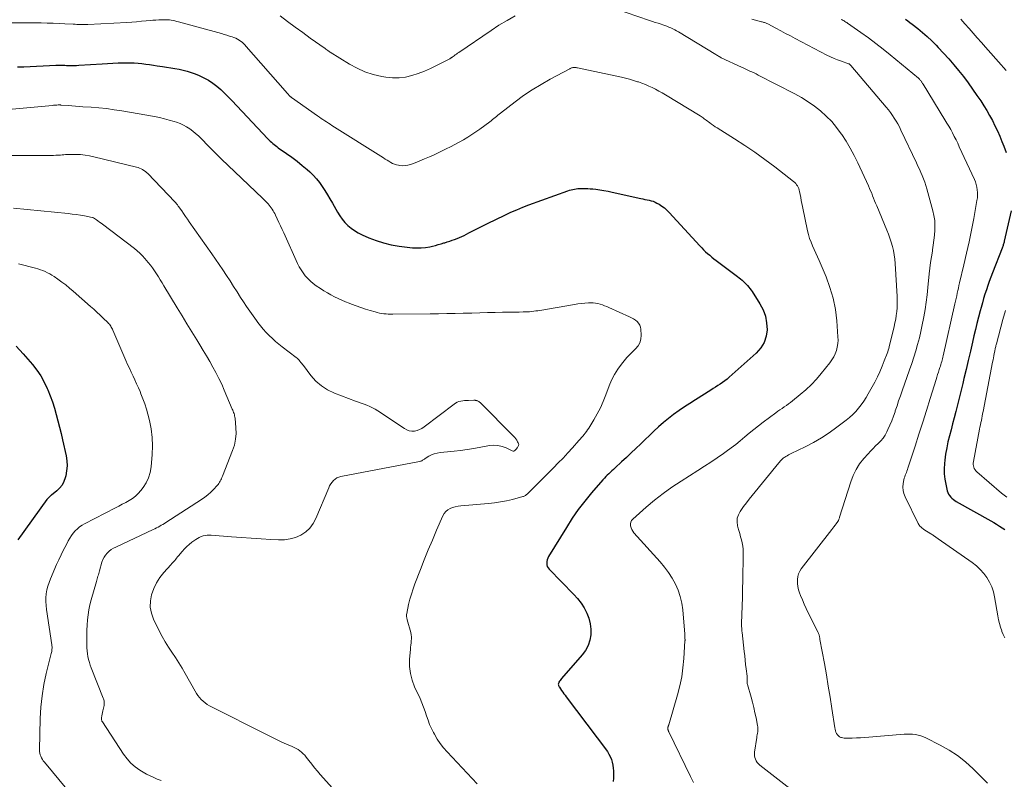
# Model space of a CAD drawing. Units: feet. Extents: x 2035000 to 2040032, y 545000 to 550000.
# Drawn here: x 2036582 to 2036784, y 546607 to 546764 of the extents above; entities that cross this region are included whole.
import ezdxf

# ---------------------------------------------------------------- set-up
doc = ezdxf.new("R2010")
doc.units = ezdxf.units.FT
doc.header["$LTSCALE"] = 100
doc.header["$MEASUREMENT"] = 0
doc.layers.add('CONTOUR INDEX', color=32, linetype='Continuous', lineweight=25)
doc.layers.add('CONTOUR INTERMEDIATE', color=40, linetype='Continuous', lineweight=15)

msp = doc.modelspace()

# ---------------------------------------------------------------- linework, layer by layer
at = {"layer": 'CONTOUR INDEX', "flags": 128}
for points, elevation in [([(2036764.12, 546763.7), (2036764.58, 546763.37), (2036765.04, 546763.03), (2036765.5, 546762.69), (2036766.63, 546761.82), (2036767.63, 546761.01), (2036768.59, 546760.17), (2036769.52, 546759.29), (2036770.43, 546758.38), (2036770.87, 546757.9), (2036771.95, 546756.74), (2036773.01, 546755.56), (2036774.04, 546754.36), (2036775.05, 546753.14), (2036776.03, 546751.9), (2036776.99, 546750.64), (2036777.92, 546749.36), (2036778.82, 546748.06), (2036779.59, 546746.92), (2036780.23, 546745.92), (2036780.85, 546744.92), (2036781.43, 546743.89), (2036781.99, 546742.86), (2036782.52, 546741.8), (2036783.02, 546740.73), (2036783.5, 546739.65), (2036783.96, 546738.57), (2036784.36, 546737.59), (2036784.84, 546736.32)], 720), ([(2036581.49, 546753.89), (2036582.76, 546753.94), (2036589.34, 546754.26), (2036589.66, 546754.27), (2036589.97, 546754.27), (2036590.28, 546754.27), (2036590.59, 546754.26), (2036590.91, 546754.25), (2036591.22, 546754.23), (2036591.53, 546754.22), (2036591.84, 546754.21), (2036592.16, 546754.2), (2036592.64, 546754.19), (2036593.11, 546754.19), (2036593.58, 546754.2), (2036594.06, 546754.23), (2036598.85, 546754.56), (2036599.95, 546754.62), (2036601.06, 546754.68), (2036602.16, 546754.72), (2036603.27, 546754.75), (2036603.9, 546754.76), (2036604.69, 546754.75), (2036605.48, 546754.73), (2036606.27, 546754.67), (2036607.06, 546754.6), (2036607.85, 546754.5), (2036608.63, 546754.39), (2036609.42, 546754.28), (2036610.2, 546754.16), (2036611.26, 546753.99), (2036612.11, 546753.85), (2036612.97, 546753.71), (2036613.82, 546753.57), (2036614.68, 546753.42), (2036615.52, 546753.24), (2036616.36, 546753.03), (2036617.18, 546752.77), (2036617.99, 546752.47), (2036618.84, 546752.12), (2036619.81, 546751.68), (2036620.74, 546751.17), (2036621.62, 546750.58), (2036622.46, 546749.94), (2036623.27, 546749.23), (2036624.05, 546748.51), (2036624.82, 546747.76), (2036625.56, 546747), (2036632.92, 546739.15), (2036633.17, 546738.9), (2036633.43, 546738.65), (2036633.69, 546738.4), (2036633.96, 546738.17), (2036634.24, 546737.94), (2036634.52, 546737.72), (2036634.81, 546737.51), (2036635.1, 546737.3), (2036636.8, 546736.13), (2036637.9, 546735.34), (2036638.98, 546734.53), (2036640.02, 546733.67), (2036641.05, 546732.79), (2036641.58, 546732.32), (2036642.29, 546731.63), (2036642.97, 546730.9), (2036643.58, 546730.12), (2036644.15, 546729.31), (2036644.68, 546728.47), (2036645.21, 546727.62), (2036645.72, 546726.76), (2036646.22, 546725.9), (2036647.27, 546724.04), (2036647.73, 546723.3), (2036648.24, 546722.6), (2036648.81, 546721.94), (2036649.43, 546721.32), (2036650.1, 546720.76), (2036650.8, 546720.24), (2036651.55, 546719.8), (2036652.33, 546719.41), (2036653.71, 546718.8), (2036655.23, 546718.21), (2036656.77, 546717.71), (2036658.34, 546717.35), (2036659.95, 546717.08), (2036662.74, 546716.74), (2036663.63, 546716.68), (2036664.51, 546716.68), (2036665.39, 546716.77), (2036666.27, 546716.93), (2036666.81, 546717.06), (2036667.41, 546717.21), (2036668, 546717.37), (2036668.59, 546717.54), (2036669.18, 546717.72), (2036669.33, 546717.77), (2036669.84, 546717.93), (2036670.36, 546718.1), (2036670.87, 546718.27), (2036671.38, 546718.44), (2036671.89, 546718.62), (2036672.4, 546718.81), (2036672.89, 546719.04), (2036673.37, 546719.27), (2036674.32, 546719.76), (2036675.27, 546720.25), (2036676.23, 546720.74), (2036677.19, 546721.22), (2036678.16, 546721.69), (2036681.73, 546723.44), (2036682.95, 546724.01), (2036684.18, 546724.55), (2036685.42, 546725.05), (2036686.67, 546725.53), (2036694.69, 546728.43), (2036695.02, 546728.54), (2036695.35, 546728.64), (2036695.69, 546728.72), (2036696.03, 546728.8), (2036696.37, 546728.85), (2036696.72, 546728.9), (2036697.06, 546728.92), (2036697.41, 546728.93), (2036697.73, 546728.93), (2036698.24, 546728.92), (2036698.75, 546728.9), (2036699.26, 546728.86), (2036699.77, 546728.81), (2036700.43, 546728.74), (2036701.27, 546728.63), (2036702.1, 546728.51), (2036702.93, 546728.36), (2036703.76, 546728.18), (2036709.68, 546726.85), (2036710.1, 546726.76), (2036710.53, 546726.67), (2036710.96, 546726.58), (2036711.39, 546726.5), (2036711.81, 546726.4), (2036712.22, 546726.27), (2036712.61, 546726.1), (2036713, 546725.91), (2036713.43, 546725.67), (2036714, 546725.31), (2036714.55, 546724.92), (2036715.05, 546724.47), (2036715.53, 546724), (2036721.81, 546717.09), (2036722.2, 546716.68), (2036722.59, 546716.29), (2036722.99, 546715.9), (2036723.41, 546715.53), (2036723.84, 546715.17), (2036724.27, 546714.82), (2036724.71, 546714.47), (2036725.15, 546714.13), (2036729.27, 546711.05), (2036729.58, 546710.81), (2036729.89, 546710.56), (2036730.2, 546710.31), (2036730.5, 546710.06), (2036730.8, 546709.8), (2036731.08, 546709.53), (2036731.36, 546709.25), (2036731.63, 546708.96), (2036731.89, 546708.65), (2036732.13, 546708.35), (2036732.37, 546708.02), (2036732.59, 546707.7), (2036734.17, 546705.19), (2036734.81, 546703.94), (2036735.3, 546702.65), (2036735.55, 546701.28), (2036735.64, 546699.88), (2036735.44, 546698.52), (2036735.03, 546697.25), (2036734.33, 546696.12), (2036733.42, 546695.08), (2036727.85, 546690.1), (2036727.41, 546689.73), (2036726.96, 546689.37), (2036726.5, 546689.03), (2036726.03, 546688.7), (2036725.54, 546688.38), (2036725.06, 546688.07), (2036724.58, 546687.76), (2036724.09, 546687.46), (2036720.89, 546685.46), (2036719.75, 546684.74), (2036718.63, 546684), (2036717.53, 546683.24), (2036716.43, 546682.46), (2036715.36, 546681.65), (2036714.32, 546680.81), (2036713.31, 546679.92), (2036712.33, 546679.01), (2036709.65, 546676.41), (2036708.68, 546675.47), (2036707.7, 546674.54), (2036706.71, 546673.62), (2036705.72, 546672.7), (2036704.37, 546671.45), (2036704.05, 546671.16), (2036703.73, 546670.86), (2036703.41, 546670.57), (2036703.1, 546670.28), (2036702.78, 546669.98), (2036702.48, 546669.68), (2036702.18, 546669.36), (2036701.89, 546669.04), (2036699.56, 546666.36), (2036698.15, 546664.66), (2036696.81, 546662.91), (2036695.56, 546661.1), (2036694.36, 546659.24), (2036690.71, 546653.22), (2036690.55, 546652.9), (2036690.43, 546652.58), (2036690.36, 546652.24), (2036690.32, 546651.89), (2036690.36, 546651.55), (2036690.44, 546651.23), (2036690.6, 546650.94), (2036690.81, 546650.67), (2036695.89, 546645.47), (2036696.67, 546644.59), (2036697.39, 546643.66), (2036698.01, 546642.67), (2036698.57, 546641.63), (2036698.58, 546641.61), (2036698.99, 546640.54), (2036699.28, 546639.44), (2036699.4, 546638.3), (2036699.38, 546637.15), (2036699.17, 546636.02), (2036698.83, 546634.95), (2036698.29, 546633.96), (2036697.62, 546633.03), (2036693.35, 546628.14), (2036693.21, 546627.97), (2036693.08, 546627.79), (2036692.95, 546627.6), (2036692.84, 546627.41), (2036692.78, 546627.29), (2036692.73, 546627.15), (2036692.7, 546627.01), (2036692.72, 546626.87), (2036692.76, 546626.73), (2036692.89, 546626.44), (2036692.94, 546626.38), (2036693.38, 546625.7), (2036693.61, 546625.37), (2036693.84, 546625.04), (2036694.08, 546624.71), (2036694.32, 546624.39), (2036702.79, 546613.13), (2036703.12, 546612.62), (2036703.4, 546612.1), (2036703.62, 546611.54), (2036703.78, 546610.96), (2036703.89, 546610.36), (2036703.98, 546609.76), (2036704.03, 546609.16), (2036704.05, 546608.55), (2036704.06, 546608.38), (2036704.04, 546607.69), (2036704, 546607)], 740), ([(2036785.86, 546724.32), (2036784.44, 546718.05), (2036784.39, 546717.87), (2036784.35, 546717.7), (2036784.3, 546717.52), (2036784.24, 546717.35), (2036784.18, 546717.17), (2036784.12, 546717), (2036784.05, 546716.83), (2036783.99, 546716.66), (2036782.01, 546711.57), (2036781.67, 546710.7), (2036781.35, 546709.82), (2036781.04, 546708.94), (2036780.75, 546708.06), (2036780.46, 546707.16), (2036780.19, 546706.27), (2036779.93, 546705.37), (2036779.68, 546704.47), (2036779.48, 546703.73), (2036779.15, 546702.45), (2036778.82, 546701.17), (2036778.51, 546699.89), (2036778.2, 546698.61), (2036777.9, 546697.33), (2036777.46, 546695.45), (2036777.02, 546693.57), (2036776.58, 546691.7), (2036776.15, 546689.82), (2036775.92, 546688.84), (2036775.59, 546687.45), (2036775.26, 546686.07), (2036774.91, 546684.69), (2036774.55, 546683.31), (2036774.48, 546683.04), (2036774.15, 546681.79), (2036773.82, 546680.55), (2036773.49, 546679.31), (2036773.17, 546678.07), (2036772.86, 546676.82), (2036772.6, 546675.56), (2036772.38, 546674.3), (2036772.21, 546673.03), (2036772.13, 546672.35), (2036772.06, 546671.29), (2036772.07, 546670.22), (2036772.19, 546669.17), (2036772.39, 546668.12), (2036772.72, 546666.75), (2036772.83, 546666.4), (2036772.98, 546666.07), (2036773.18, 546665.77), (2036773.41, 546665.48), (2036773.68, 546665.22), (2036773.96, 546664.98), (2036774.26, 546664.77), (2036774.57, 546664.57), (2036781.68, 546660.56), (2036782.27, 546660.22), (2036782.86, 546659.87), (2036783.43, 546659.51), (2036784.01, 546659.14), (2036784.53, 546658.8)], 720), ([(2036581.16, 546696.46), (2036582.65, 546694.95), (2036584.53, 546692.74), (2036585.43, 546691.58), (2036586.25, 546690.37), (2036586.95, 546689.09), (2036587.58, 546687.77), (2036587.68, 546687.53), (2036588.17, 546686.28), (2036588.64, 546685.02), (2036589.05, 546683.74), (2036589.44, 546682.45), (2036589.79, 546681.15), (2036590.13, 546679.85), (2036590.44, 546678.55), (2036590.74, 546677.23), (2036591.46, 546673.93), (2036591.6, 546672.9), (2036591.66, 546671.87), (2036591.56, 546670.85), (2036591.38, 546669.83), (2036591.28, 546669.45), (2036591, 546668.67), (2036590.62, 546667.95), (2036590.12, 546667.31), (2036589.52, 546666.73), (2036588.45, 546665.86), (2036588.32, 546665.76), (2036588.19, 546665.65), (2036588.07, 546665.55), (2036587.94, 546665.44), (2036587.82, 546665.32), (2036587.7, 546665.21), (2036587.6, 546665.08), (2036587.5, 546664.95), (2036581.5, 546656.69)], 760)]:
    msp.add_lwpolyline(points, dxfattribs=dict(at, elevation=elevation))
at = {"layer": 'CONTOUR INTERMEDIATE', "flags": 128}
for points, elevation in [([(2036699.45, 546767.58), (2036711.45, 546763.48), (2036712.05, 546763.27), (2036712.64, 546763.07), (2036713.24, 546762.87), (2036713.84, 546762.67), (2036714.19, 546762.56), (2036714.61, 546762.41), (2036715.02, 546762.26), (2036715.43, 546762.09), (2036715.84, 546761.92), (2036716.24, 546761.73), (2036716.64, 546761.53), (2036717.03, 546761.32), (2036717.41, 546761.09), (2036725.1, 546756.46), (2036725.28, 546756.35), (2036725.45, 546756.25), (2036725.62, 546756.14), (2036725.79, 546756.03), (2036726.13, 546755.82), (2036726.19, 546755.78), (2036730.4, 546753.84), (2036730.83, 546753.65), (2036731.26, 546753.45), (2036731.68, 546753.26), (2036732.11, 546753.06), (2036732.54, 546752.86), (2036732.96, 546752.66), (2036733.38, 546752.45), (2036733.8, 546752.24), (2036741.36, 546748.36), (2036742.75, 546747.59), (2036744.11, 546746.76), (2036745.4, 546745.84), (2036746.66, 546744.87), (2036747.83, 546743.8), (2036748.94, 546742.68), (2036749.95, 546741.46), (2036750.89, 546740.18), (2036750.99, 546740.04), (2036751.89, 546738.63), (2036752.75, 546737.19), (2036753.54, 546735.72), (2036754.28, 546734.21), (2036756.49, 546729.44), (2036756.72, 546728.93), (2036756.94, 546728.43), (2036757.16, 546727.92), (2036757.36, 546727.4), (2036757.57, 546726.89), (2036757.77, 546726.37), (2036757.98, 546725.86), (2036758.2, 546725.35), (2036760.29, 546720.37), (2036760.62, 546719.54), (2036760.92, 546718.7), (2036761.19, 546717.85), (2036761.43, 546717), (2036761.62, 546716.13), (2036761.79, 546715.26), (2036761.9, 546714.38), (2036761.98, 546713.49), (2036762.4, 546706.7), (2036762.43, 546705.92), (2036762.43, 546705.14), (2036762.39, 546704.37), (2036762.32, 546703.6), (2036762.22, 546702.82), (2036762.1, 546702.06), (2036761.95, 546701.3), (2036761.78, 546700.54), (2036760.75, 546696.39), (2036760.66, 546696.04), (2036760.56, 546695.69), (2036760.45, 546695.35), (2036760.33, 546695.01), (2036759.75, 546693.45), (2036759.32, 546692.35), (2036758.85, 546691.25), (2036758.34, 546690.18), (2036757.79, 546689.12), (2036756.47, 546686.68), (2036756.02, 546685.91), (2036755.55, 546685.16), (2036755.03, 546684.44), (2036754.47, 546683.74), (2036753.88, 546683.07), (2036753.26, 546682.44), (2036752.59, 546681.85), (2036751.9, 546681.29), (2036749.96, 546679.82), (2036748.41, 546678.71), (2036746.81, 546677.67), (2036745.16, 546676.72), (2036743.47, 546675.83), (2036740.62, 546674.43), (2036740.33, 546674.28), (2036740.05, 546674.13), (2036739.77, 546673.97), (2036739.49, 546673.81), (2036739.31, 546673.7), (2036739.13, 546673.58), (2036738.96, 546673.45), (2036738.8, 546673.31), (2036738.65, 546673.16), (2036738.5, 546673), (2036738.36, 546672.83), (2036738.21, 546672.67), (2036738.08, 546672.5), (2036732.57, 546665.79), (2036731.97, 546665.04), (2036731.39, 546664.29), (2036730.82, 546663.52), (2036730.26, 546662.74), (2036730.11, 546662.53), (2036729.75, 546661.83), (2036729.52, 546661.11), (2036729.48, 546660.35), (2036729.57, 546659.56), (2036729.66, 546659.25), (2036729.83, 546658.6), (2036730.01, 546657.96), (2036730.19, 546657.32), (2036730.39, 546656.68), (2036730.55, 546656.03), (2036730.67, 546655.39), (2036730.74, 546654.73), (2036730.76, 546654.07), (2036730.72, 546651.87), (2036730.69, 546650.11), (2036730.66, 546648.35), (2036730.61, 546646.58), (2036730.57, 546644.82), (2036730.41, 546639.53), (2036730.41, 546639.29), (2036730.41, 546639.05), (2036730.41, 546638.82), (2036730.42, 546638.58), (2036730.44, 546638.34), (2036730.46, 546638.11), (2036730.48, 546637.87), (2036730.5, 546637.63), (2036730.94, 546633.69), (2036731.04, 546632.81), (2036731.14, 546631.93), (2036731.24, 546631.05), (2036731.35, 546630.17), (2036731.52, 546628.68), (2036731.53, 546628.54), (2036731.54, 546628.41), (2036731.54, 546628.27), (2036731.54, 546628.14), (2036731.54, 546628), (2036731.53, 546627.87), (2036731.53, 546627.73), (2036731.53, 546627.59), (2036731.53, 546627.55), (2036731.53, 546627.39), (2036731.54, 546627.24), (2036731.57, 546627.08), (2036731.6, 546626.93), (2036732.34, 546624.34), (2036732.62, 546623.28), (2036732.89, 546622.21), (2036733.14, 546621.14), (2036733.37, 546620.06), (2036733.67, 546618.54), (2036733.72, 546618.22), (2036733.75, 546617.9), (2036733.74, 546617.58), (2036733.71, 546617.26), (2036733.71, 546617.23), (2036733.66, 546616.93), (2036733.62, 546616.62), (2036733.57, 546616.31), (2036733.52, 546616.01), (2036733.07, 546613.05), (2036733.04, 546612.67), (2036733.06, 546612.3), (2036733.13, 546611.93), (2036733.23, 546611.56), (2036733.4, 546611.22), (2036733.6, 546610.9), (2036733.85, 546610.62), (2036734.13, 546610.36), (2036742.21, 546604.15)], 732), ([(2036577.22, 546762.94), (2036586.35, 546762.94), (2036587.57, 546762.93), (2036588.79, 546762.9), (2036590.01, 546762.85), (2036591.23, 546762.79), (2036592.91, 546762.68), (2036593.29, 546762.66), (2036593.66, 546762.64), (2036594.04, 546762.62), (2036594.42, 546762.6), (2036594.8, 546762.6), (2036595.18, 546762.6), (2036595.56, 546762.61), (2036595.94, 546762.62), (2036603.97, 546763.07), (2036604.96, 546763.13), (2036605.95, 546763.2), (2036606.94, 546763.28), (2036607.94, 546763.36), (2036608.72, 546763.44), (2036609.32, 546763.49), (2036609.92, 546763.53), (2036610.52, 546763.56), (2036611.12, 546763.59), (2036611.57, 546763.6), (2036611.95, 546763.6), (2036612.33, 546763.59), (2036612.71, 546763.55), (2036613.08, 546763.5), (2036613.46, 546763.43), (2036613.83, 546763.35), (2036614.2, 546763.26), (2036614.57, 546763.17), (2036623.45, 546760.76), (2036624, 546760.6), (2036624.55, 546760.43), (2036625.1, 546760.26), (2036625.65, 546760.07), (2036625.99, 546759.95), (2036626.35, 546759.81), (2036626.7, 546759.64), (2036627.04, 546759.43), (2036627.36, 546759.21), (2036627.67, 546758.96), (2036627.96, 546758.7), (2036628.24, 546758.42), (2036628.51, 546758.13), (2036636.49, 546749.02), (2036636.65, 546748.84), (2036636.8, 546748.66), (2036636.96, 546748.48), (2036637.11, 546748.3), (2036637.32, 546748.06), (2036637.37, 546748), (2036637.43, 546747.94), (2036637.48, 546747.88), (2036637.54, 546747.83), (2036637.6, 546747.78), (2036637.66, 546747.73), (2036637.72, 546747.68), (2036637.79, 546747.63), (2036643.19, 546743.82), (2036643.55, 546743.56), (2036643.92, 546743.31), (2036644.28, 546743.07), (2036644.66, 546742.82), (2036645.03, 546742.58), (2036645.4, 546742.34), (2036645.78, 546742.11), (2036646.15, 546741.87), (2036656.73, 546735.19), (2036657.11, 546734.96), (2036657.48, 546734.73), (2036657.86, 546734.5), (2036658.23, 546734.27), (2036658.62, 546734.06), (2036659.01, 546733.89), (2036659.43, 546733.77), (2036659.85, 546733.68), (2036660.1, 546733.64), (2036660.66, 546733.6), (2036661.21, 546733.61), (2036661.75, 546733.71), (2036662.29, 546733.86), (2036663.23, 546734.2), (2036664.23, 546734.58), (2036665.21, 546734.98), (2036666.19, 546735.41), (2036667.16, 546735.86), (2036669.63, 546737.05), (2036670.54, 546737.5), (2036671.44, 546737.96), (2036672.33, 546738.44), (2036673.21, 546738.93), (2036674.08, 546739.44), (2036674.93, 546739.98), (2036675.77, 546740.54), (2036676.59, 546741.13), (2036678.63, 546742.63), (2036678.91, 546742.85), (2036679.19, 546743.06), (2036679.47, 546743.29), (2036679.74, 546743.52), (2036680.01, 546743.74), (2036680.28, 546743.97), (2036680.56, 546744.19), (2036680.84, 546744.41), (2036683.84, 546746.73), (2036685.56, 546748), (2036687.33, 546749.21), (2036689.15, 546750.32), (2036691.01, 546751.38), (2036695.04, 546753.53), (2036695.17, 546753.59), (2036695.29, 546753.64), (2036695.42, 546753.69), (2036695.56, 546753.73), (2036695.69, 546753.77), (2036695.83, 546753.79), (2036695.96, 546753.8), (2036696.1, 546753.8), (2036696.25, 546753.79), (2036696.39, 546753.77), (2036696.53, 546753.75), (2036696.67, 546753.72), (2036705.7, 546751.78), (2036706.54, 546751.58), (2036707.37, 546751.37), (2036708.19, 546751.13), (2036709.01, 546750.87), (2036709.17, 546750.82), (2036709.9, 546750.56), (2036710.62, 546750.28), (2036711.33, 546749.98), (2036712.03, 546749.65), (2036712.72, 546749.3), (2036713.41, 546748.94), (2036714.08, 546748.56), (2036714.75, 546748.17), (2036721.86, 546743.86), (2036722.09, 546743.71), (2036722.31, 546743.57), (2036722.52, 546743.41), (2036722.73, 546743.25), (2036722.94, 546743.09), (2036723.15, 546742.93), (2036723.36, 546742.77), (2036723.57, 546742.61), (2036723.87, 546742.38), (2036724.24, 546742.11), (2036724.6, 546741.85), (2036724.98, 546741.6), (2036725.36, 546741.35), (2036728.91, 546739.15), (2036731.05, 546737.78), (2036733.15, 546736.37), (2036735.21, 546734.88), (2036737.24, 546733.36), (2036741.1, 546730.36), (2036741.33, 546730.15), (2036741.54, 546729.94), (2036741.73, 546729.69), (2036741.9, 546729.43), (2036742.04, 546729.16), (2036742.16, 546728.88), (2036742.26, 546728.58), (2036742.33, 546728.28), (2036742.44, 546727.67), (2036742.56, 546727.05), (2036742.68, 546726.44), (2036742.81, 546725.83), (2036742.93, 546725.22), (2036743.98, 546720.22), (2036744.17, 546719.43), (2036744.4, 546718.65), (2036744.69, 546717.88), (2036745.01, 546717.13), (2036745.36, 546716.38), (2036745.7, 546715.64), (2036746.03, 546714.89), (2036746.35, 546714.13), (2036747.77, 546710.78), (2036748.58, 546708.58), (2036749.25, 546706.34), (2036749.69, 546704.04), (2036749.98, 546701.71), (2036750.23, 546698.44), (2036750.24, 546697.72), (2036750.2, 546697.01), (2036750.08, 546696.3), (2036749.9, 546695.61), (2036749.65, 546694.93), (2036749.35, 546694.28), (2036748.98, 546693.67), (2036748.56, 546693.09), (2036746.8, 546690.89), (2036745.8, 546689.71), (2036744.75, 546688.59), (2036743.63, 546687.54), (2036742.46, 546686.53), (2036740.88, 546685.25), (2036740.46, 546684.93), (2036740.04, 546684.61), (2036739.61, 546684.3), (2036739.17, 546684), (2036738.73, 546683.71), (2036738.29, 546683.41), (2036737.86, 546683.1), (2036737.43, 546682.78), (2036734.82, 546680.85), (2036733.86, 546680.11), (2036732.91, 546679.37), (2036731.98, 546678.6), (2036731.05, 546677.82), (2036730.13, 546677.05), (2036729.19, 546676.29), (2036728.23, 546675.56), (2036727.25, 546674.85), (2036726.66, 546674.43), (2036725.37, 546673.54), (2036724.07, 546672.66), (2036722.75, 546671.79), (2036721.43, 546670.95), (2036717.94, 546668.75), (2036716.07, 546667.51), (2036714.24, 546666.21), (2036712.48, 546664.82), (2036710.77, 546663.36), (2036708.02, 546660.92), (2036707.78, 546660.62), (2036707.61, 546660.3), (2036707.55, 546659.94), (2036707.56, 546659.56), (2036707.67, 546659.16), (2036707.81, 546658.78), (2036708.02, 546658.44), (2036708.27, 546658.11), (2036713.68, 546652.13), (2036714.57, 546651.07), (2036715.4, 546649.96), (2036716.14, 546648.78), (2036716.81, 546647.57), (2036717.36, 546646.3), (2036717.8, 546645), (2036718.1, 546643.66), (2036718.3, 546642.29), (2036718.73, 546637.3), (2036718.74, 546637.14), (2036718.75, 546636.97), (2036718.76, 546636.8), (2036718.76, 546636.63), (2036718.76, 546636.41), (2036718.76, 546636.35), (2036718.76, 546636.29), (2036718.77, 546636.23), (2036718.77, 546636.16), (2036718.77, 546636.1), (2036718.77, 546636.04), (2036718.77, 546635.98), (2036718.76, 546635.92), (2036718.53, 546632.25), (2036718.34, 546630.37), (2036718.08, 546628.5), (2036717.69, 546626.66), (2036717.21, 546624.82), (2036715.41, 546618.67), (2036715.38, 546618.59), (2036715.36, 546618.52), (2036715.34, 546618.45), (2036715.32, 546618.37), (2036715.29, 546618.3), (2036715.28, 546618.23), (2036715.26, 546618.15), (2036715.25, 546618.07), (2036715.25, 546617.99), (2036715.24, 546617.89), (2036715.24, 546617.79), (2036715.26, 546617.69), (2036715.28, 546617.59), (2036715.32, 546617.49), (2036715.35, 546617.39), (2036715.39, 546617.3), (2036715.43, 546617.21), (2036719.91, 546608.05), (2036720.53, 546606.8)], 736), ([(2036635.46, 546764.41), (2036637.01, 546763.26), (2036638.56, 546762.11), (2036640.12, 546760.97), (2036641.69, 546759.84), (2036644.73, 546757.66), (2036644.78, 546757.62), (2036644.82, 546757.59), (2036644.87, 546757.56), (2036644.92, 546757.53), (2036644.96, 546757.5), (2036645.01, 546757.47), (2036645.05, 546757.43), (2036645.1, 546757.4), (2036645.26, 546757.29), (2036645.39, 546757.2), (2036645.52, 546757.11), (2036645.65, 546757.03), (2036645.78, 546756.94), (2036649.72, 546754.5), (2036651.3, 546753.64), (2036652.93, 546752.91), (2036654.63, 546752.37), (2036656.38, 546751.95), (2036657.25, 546751.8), (2036658.6, 546751.66), (2036659.94, 546751.64), (2036661.26, 546751.82), (2036662.58, 546752.13), (2036663.88, 546752.57), (2036665.16, 546753.05), (2036666.42, 546753.6), (2036667.65, 546754.2), (2036670.38, 546755.6), (2036670.44, 546755.63), (2036670.51, 546755.67), (2036670.57, 546755.7), (2036670.63, 546755.74), (2036670.69, 546755.78), (2036670.76, 546755.82), (2036670.82, 546755.86), (2036670.88, 546755.91), (2036671.25, 546756.18), (2036671.5, 546756.36), (2036671.75, 546756.54), (2036672, 546756.71), (2036672.25, 546756.89), (2036678.86, 546761.4), (2036680.5, 546762.46), (2036682.16, 546763.47), (2036683.86, 546764.41)], 732), ([(2036732.49, 546763.71), (2036733.25, 546763.49), (2036734.48, 546763.19), (2036734.64, 546763.15), (2036734.81, 546763.11), (2036734.98, 546763.06), (2036735.14, 546763.02), (2036735.3, 546762.97), (2036735.46, 546762.91), (2036735.62, 546762.84), (2036735.77, 546762.77), (2036737.46, 546761.86), (2036738.46, 546761.33), (2036739.46, 546760.8), (2036740.45, 546760.27), (2036741.45, 546759.75), (2036747.97, 546756.32), (2036748.69, 546755.96), (2036749.42, 546755.63), (2036750.16, 546755.33), (2036750.92, 546755.06), (2036752.4, 546754.57), (2036752.42, 546754.56), (2036752.44, 546754.56), (2036752.46, 546754.55), (2036752.48, 546754.54), (2036752.55, 546754.51), (2036752.57, 546754.5), (2036752.59, 546754.49), (2036752.6, 546754.47), (2036752.62, 546754.46), (2036752.68, 546754.4), (2036752.73, 546754.35), (2036752.78, 546754.3), (2036752.82, 546754.26), (2036752.86, 546754.21), (2036760.15, 546745.61), (2036760.59, 546745.07), (2036761.02, 546744.52), (2036761.42, 546743.95), (2036761.81, 546743.37), (2036762.18, 546742.78), (2036762.53, 546742.17), (2036762.86, 546741.56), (2036763.17, 546740.93), (2036766.37, 546734.16), (2036766.68, 546733.52), (2036766.98, 546732.87), (2036767.27, 546732.21), (2036767.56, 546731.56), (2036767.83, 546730.9), (2036768.08, 546730.23), (2036768.3, 546729.55), (2036768.51, 546728.87), (2036769.76, 546724.34), (2036769.98, 546723.35), (2036770.13, 546722.35), (2036770.18, 546721.35), (2036770.16, 546720.33), (2036770.08, 546719.32), (2036769.98, 546718.3), (2036769.84, 546717.29), (2036769.69, 546716.28), (2036769.64, 546716), (2036769.46, 546714.84), (2036769.29, 546713.69), (2036769.14, 546712.53), (2036769.01, 546711.37), (2036768.72, 546708.54), (2036768.55, 546707.03), (2036768.35, 546705.51), (2036768.13, 546704.01), (2036767.89, 546702.5), (2036767.83, 546702.19), (2036767.58, 546700.85), (2036767.3, 546699.51), (2036766.97, 546698.18), (2036766.62, 546696.86), (2036766.23, 546695.55), (2036765.83, 546694.24), (2036765.4, 546692.94), (2036764.96, 546691.65), (2036763.42, 546687.29), (2036763.06, 546686.27), (2036762.71, 546685.24), (2036762.37, 546684.22), (2036762.02, 546683.19), (2036761.97, 546683.02), (2036761.64, 546682.08), (2036761.29, 546681.15), (2036760.9, 546680.23), (2036760.49, 546679.33), (2036760.28, 546678.89), (2036759.92, 546678.23), (2036759.51, 546677.61), (2036759.04, 546677.04), (2036758.53, 546676.5), (2036757.98, 546675.98), (2036757.45, 546675.44), (2036756.93, 546674.9), (2036756.42, 546674.34), (2036755.55, 546673.37), (2036754.69, 546672.28), (2036753.94, 546671.13), (2036753.34, 546669.89), (2036752.84, 546668.59), (2036750.57, 546661.33), (2036750.53, 546661.19), (2036750.48, 546661.06), (2036750.43, 546660.92), (2036750.38, 546660.79), (2036750.32, 546660.63), (2036750.3, 546660.58), (2036750.27, 546660.53), (2036750.24, 546660.48), (2036750.21, 546660.44), (2036749.85, 546659.95), (2036749.63, 546659.66), (2036749.41, 546659.38), (2036749.19, 546659.09), (2036748.97, 546658.81), (2036742.67, 546650.74), (2036742.35, 546650.23), (2036742.1, 546649.7), (2036741.96, 546649.13), (2036741.88, 546648.54), (2036741.88, 546648.4), (2036741.9, 546647.73), (2036741.98, 546647.06), (2036742.13, 546646.41), (2036742.34, 546645.77), (2036742.55, 546645.22), (2036742.92, 546644.32), (2036743.3, 546643.43), (2036743.71, 546642.54), (2036744.13, 546641.67), (2036746.14, 546637.64), (2036746.2, 546637.52), (2036746.25, 546637.4), (2036746.3, 546637.27), (2036746.34, 546637.14), (2036746.35, 546637.11), (2036746.38, 546636.99), (2036746.41, 546636.88), (2036746.44, 546636.76), (2036746.46, 546636.64), (2036746.47, 546636.52), (2036746.49, 546636.4), (2036746.51, 546636.28), (2036746.53, 546636.17), (2036747.44, 546631.22), (2036747.85, 546628.92), (2036748.24, 546626.62), (2036748.62, 546624.32), (2036748.97, 546622.02), (2036749.57, 546618.04), (2036749.63, 546617.73), (2036749.71, 546617.42), (2036749.82, 546617.12), (2036749.95, 546616.83), (2036750.12, 546616.58), (2036750.32, 546616.36), (2036750.57, 546616.19), (2036750.85, 546616.06), (2036750.94, 546616.03), (2036751.21, 546615.96), (2036751.47, 546615.91), (2036751.74, 546615.88), (2036752.01, 546615.88), (2036753.17, 546615.91), (2036754.02, 546615.95), (2036754.87, 546615.99), (2036755.73, 546616.05), (2036756.58, 546616.11), (2036763.86, 546616.72), (2036764.44, 546616.75), (2036765.01, 546616.75), (2036765.58, 546616.71), (2036766.15, 546616.65), (2036766.71, 546616.53), (2036767.26, 546616.39), (2036767.8, 546616.19), (2036768.32, 546615.96), (2036771.28, 546614.48), (2036773.1, 546613.46), (2036774.84, 546612.32), (2036776.46, 546611.03), (2036778.01, 546609.63), (2036778.03, 546609.61), (2036779.5, 546608.13), (2036780.98, 546606.65)], 728), ([(2036750.9, 546763.67), (2036751.09, 546763.57), (2036751.28, 546763.46), (2036751.47, 546763.35), (2036751.66, 546763.24), (2036751.84, 546763.13), (2036752.02, 546763.01), (2036752.2, 546762.89), (2036754.95, 546760.96), (2036756.49, 546759.85), (2036758.01, 546758.72), (2036759.51, 546757.56), (2036760.98, 546756.36), (2036766.79, 546751.56), (2036766.83, 546751.52), (2036766.87, 546751.49), (2036766.91, 546751.46), (2036766.95, 546751.43), (2036766.99, 546751.39), (2036767.1, 546751.28), (2036767.2, 546751.16), (2036767.21, 546751.14), (2036767.22, 546751.13), (2036767.23, 546751.11), (2036767.25, 546751.1), (2036767.39, 546750.87), (2036767.48, 546750.74), (2036767.56, 546750.61), (2036767.64, 546750.48), (2036767.73, 546750.35), (2036772.23, 546743.05), (2036772.64, 546742.37), (2036773.04, 546741.69), (2036773.42, 546741.01), (2036773.79, 546740.32), (2036774.16, 546739.62), (2036774.51, 546738.92), (2036774.85, 546738.21), (2036775.19, 546737.5), (2036778.28, 546730.77), (2036778.49, 546730.25), (2036778.66, 546729.72), (2036778.79, 546729.18), (2036778.89, 546728.63), (2036778.93, 546728.07), (2036778.94, 546727.52), (2036778.9, 546726.96), (2036778.82, 546726.41), (2036778.14, 546722.73), (2036777.67, 546720.35), (2036777.19, 546717.97), (2036776.67, 546715.59), (2036776.12, 546713.22), (2036775.25, 546709.52), (2036775.12, 546708.98), (2036775, 546708.45), (2036774.88, 546707.91), (2036774.77, 546707.37), (2036774.65, 546706.84), (2036774.53, 546706.3), (2036774.41, 546705.76), (2036774.29, 546705.23), (2036771.88, 546694.53), (2036771.81, 546694.23), (2036771.73, 546693.92), (2036771.65, 546693.62), (2036771.57, 546693.31), (2036771.48, 546693.01), (2036771.39, 546692.71), (2036771.29, 546692.41), (2036771.19, 546692.11), (2036771.05, 546691.69), (2036770.88, 546691.18), (2036770.72, 546690.67), (2036770.56, 546690.15), (2036770.4, 546689.64), (2036769.2, 546685.75), (2036768.44, 546683.29), (2036767.67, 546680.84), (2036766.88, 546678.39), (2036766.09, 546675.94), (2036764.62, 546671.41), (2036764.51, 546671.11), (2036764.41, 546670.82), (2036764.29, 546670.52), (2036764.17, 546670.24), (2036764.06, 546669.94), (2036763.95, 546669.65), (2036763.87, 546669.35), (2036763.8, 546669.04), (2036763.65, 546668.24), (2036763.59, 546667.54), (2036763.61, 546666.85), (2036763.77, 546666.18), (2036764.02, 546665.52), (2036766.74, 546660.04), (2036766.84, 546659.85), (2036766.96, 546659.67), (2036767.09, 546659.5), (2036767.24, 546659.34), (2036767.4, 546659.19), (2036767.56, 546659.05), (2036767.74, 546658.93), (2036767.91, 546658.81), (2036769.32, 546657.93), (2036769.48, 546657.83), (2036769.64, 546657.72), (2036769.8, 546657.62), (2036769.95, 546657.51), (2036770.07, 546657.43), (2036770.17, 546657.36), (2036770.26, 546657.29), (2036770.36, 546657.22), (2036770.46, 546657.15), (2036770.56, 546657.08), (2036770.66, 546657.01), (2036770.76, 546656.95), (2036770.86, 546656.88), (2036777.86, 546651.99), (2036778.71, 546651.32), (2036779.5, 546650.6), (2036780.21, 546649.79), (2036780.86, 546648.93), (2036781.4, 546648), (2036781.86, 546647.04), (2036782.19, 546646.02), (2036782.43, 546644.97), (2036783.09, 546641.03), (2036783.24, 546640.25), (2036783.42, 546639.49), (2036783.65, 546638.73), (2036783.9, 546637.99), (2036783.95, 546637.86), (2036784.23, 546637.19), (2036784.54, 546636.55)], 724), ([(2036775.48, 546763.7), (2036776.34, 546762.76), (2036777.19, 546761.8), (2036778.03, 546760.84), (2036778.87, 546759.88), (2036779.72, 546758.92), (2036780.57, 546757.96), (2036783.78, 546754.36), (2036784.3, 546753.77), (2036784.82, 546753.18)], 716), ([(2036577.3, 546744.94), (2036588.65, 546746), (2036588.88, 546746.02), (2036589.1, 546746.04), (2036589.32, 546746.06), (2036589.55, 546746.07), (2036589.84, 546746.09), (2036589.92, 546746.09), (2036590, 546746.09), (2036590.07, 546746.09), (2036590.15, 546746.09), (2036590.23, 546746.08), (2036590.31, 546746.08), (2036590.38, 546746.07), (2036590.46, 546746.06), (2036591.85, 546745.95), (2036592.62, 546745.89), (2036593.39, 546745.84), (2036594.16, 546745.78), (2036594.93, 546745.73), (2036596.58, 546745.62), (2036598.17, 546745.49), (2036599.76, 546745.33), (2036601.34, 546745.11), (2036602.92, 546744.86), (2036609.67, 546743.69), (2036610.68, 546743.49), (2036611.69, 546743.26), (2036612.68, 546742.99), (2036613.67, 546742.7), (2036614.17, 546742.54), (2036614.89, 546742.27), (2036615.58, 546741.96), (2036616.24, 546741.59), (2036616.89, 546741.17), (2036617.5, 546740.71), (2036618.1, 546740.23), (2036618.67, 546739.72), (2036619.22, 546739.18), (2036620.78, 546737.6), (2036622.1, 546736.27), (2036623.44, 546734.94), (2036624.79, 546733.63), (2036626.14, 546732.33), (2036631.84, 546726.9), (2036632.12, 546726.63), (2036632.4, 546726.36), (2036632.67, 546726.08), (2036632.95, 546725.8), (2036633, 546725.74), (2036633.24, 546725.48), (2036633.46, 546725.21), (2036633.67, 546724.94), (2036633.86, 546724.65), (2036634.05, 546724.35), (2036634.22, 546724.05), (2036634.38, 546723.74), (2036634.54, 546723.43), (2036634.9, 546722.64), (2036635.23, 546721.93), (2036635.56, 546721.22), (2036635.88, 546720.51), (2036636.21, 546719.8), (2036639.07, 546713.5), (2036639.4, 546712.82), (2036639.78, 546712.17), (2036640.2, 546711.54), (2036640.66, 546710.94), (2036641.16, 546710.38), (2036641.7, 546709.85), (2036642.28, 546709.37), (2036642.89, 546708.92), (2036643.79, 546708.32), (2036644.49, 546707.88), (2036645.2, 546707.45), (2036645.93, 546707.05), (2036646.67, 546706.67), (2036647.42, 546706.31), (2036648.17, 546705.96), (2036648.94, 546705.63), (2036649.71, 546705.32), (2036650.17, 546705.14), (2036651.11, 546704.78), (2036652.06, 546704.44), (2036653.01, 546704.13), (2036653.97, 546703.84), (2036655.02, 546703.53), (2036655.46, 546703.41), (2036655.91, 546703.31), (2036656.36, 546703.23), (2036656.81, 546703.17), (2036657.27, 546703.12), (2036657.72, 546703.09), (2036658.18, 546703.07), (2036658.64, 546703.07), (2036666.37, 546703.13), (2036668.07, 546703.15), (2036669.76, 546703.18), (2036671.46, 546703.22), (2036673.15, 546703.26), (2036673.34, 546703.27), (2036674.94, 546703.31), (2036676.54, 546703.35), (2036678.14, 546703.39), (2036679.74, 546703.42), (2036681.23, 546703.45), (2036682.08, 546703.46), (2036682.93, 546703.48), (2036683.78, 546703.49), (2036684.64, 546703.51), (2036685.47, 546703.52), (2036685.91, 546703.53), (2036686.34, 546703.55), (2036686.78, 546703.58), (2036687.21, 546703.62), (2036687.64, 546703.67), (2036688.07, 546703.73), (2036688.5, 546703.79), (2036688.93, 546703.86), (2036696.02, 546705.08), (2036696.73, 546705.19), (2036697.46, 546705.27), (2036698.18, 546705.33), (2036698.9, 546705.38), (2036699.38, 546705.39), (2036699.86, 546705.39), (2036700.35, 546705.35), (2036700.82, 546705.26), (2036701.29, 546705.14), (2036701.76, 546704.98), (2036702.22, 546704.82), (2036702.67, 546704.63), (2036703.12, 546704.44), (2036707.35, 546702.54), (2036707.77, 546702.33), (2036708.17, 546702.09), (2036708.55, 546701.83), (2036708.91, 546701.54), (2036709.21, 546701.2), (2036709.45, 546700.84), (2036709.59, 546700.43), (2036709.67, 546699.99), (2036709.74, 546698.75), (2036709.68, 546697.96), (2036709.48, 546697.21), (2036709.1, 546696.55), (2036708.59, 546695.94), (2036707.98, 546695.36), (2036707.39, 546694.76), (2036706.83, 546694.14), (2036706.28, 546693.5), (2036705.7, 546692.79), (2036704.93, 546691.75), (2036704.24, 546690.67), (2036703.66, 546689.52), (2036703.16, 546688.33), (2036702.48, 546686.46), (2036701.95, 546685.14), (2036701.37, 546683.84), (2036700.72, 546682.59), (2036700.02, 546681.35), (2036698.95, 546679.61), (2036698.73, 546679.27), (2036698.5, 546678.94), (2036698.26, 546678.62), (2036698.01, 546678.31), (2036697.74, 546678), (2036697.48, 546677.7), (2036697.21, 546677.4), (2036696.95, 546677.1), (2036695.59, 546675.58), (2036694.64, 546674.54), (2036693.68, 546673.5), (2036692.69, 546672.48), (2036691.7, 546671.47), (2036686.37, 546666.15), (2036686.27, 546666.06), (2036686.17, 546665.97), (2036686.05, 546665.88), (2036685.94, 546665.8), (2036685.82, 546665.73), (2036685.69, 546665.66), (2036685.56, 546665.61), (2036685.43, 546665.57), (2036683.27, 546665), (2036682.04, 546664.71), (2036680.81, 546664.46), (2036679.57, 546664.28), (2036678.32, 546664.14), (2036672.64, 546663.67), (2036672.07, 546663.59), (2036671.52, 546663.48), (2036670.97, 546663.32), (2036670.44, 546663.12), (2036669.96, 546662.84), (2036669.54, 546662.51), (2036669.2, 546662.09), (2036668.92, 546661.61), (2036667.65, 546658.65), (2036666.79, 546656.64), (2036665.96, 546654.63), (2036665.14, 546652.6), (2036664.34, 546650.57), (2036663.2, 546647.65), (2036662.82, 546646.6), (2036662.47, 546645.53), (2036662.17, 546644.46), (2036661.91, 546643.37), (2036661.51, 546641.5), (2036661.48, 546641.34), (2036661.47, 546641.18), (2036661.48, 546641.01), (2036661.49, 546640.85), (2036661.53, 546640.69), (2036661.56, 546640.53), (2036661.6, 546640.36), (2036661.64, 546640.2), (2036662.34, 546637.6), (2036662.43, 546637.18), (2036662.48, 546636.76), (2036662.49, 546636.34), (2036662.46, 546635.91), (2036662.41, 546635.48), (2036662.36, 546635.05), (2036662.32, 546634.61), (2036662.28, 546634.18), (2036662.12, 546632.09), (2036662.12, 546630.64), (2036662.27, 546629.21), (2036662.63, 546627.82), (2036663.14, 546626.45), (2036664.26, 546624.03), (2036664.63, 546623.16), (2036664.99, 546622.29), (2036665.31, 546621.4), (2036665.6, 546620.51), (2036665.9, 546619.62), (2036666.24, 546618.74), (2036666.63, 546617.88), (2036667.05, 546617.04), (2036667.22, 546616.71), (2036667.8, 546615.73), (2036668.42, 546614.8), (2036669.11, 546613.91), (2036669.84, 546613.06), (2036676, 546606.5)], 744), ([(2036580.06, 546735.67), (2036587.45, 546735.7), (2036587.93, 546735.71), (2036588.4, 546735.71), (2036588.88, 546735.72), (2036589.36, 546735.74), (2036589.64, 546735.74), (2036589.97, 546735.76), (2036590.31, 546735.78), (2036590.64, 546735.81), (2036590.98, 546735.84), (2036591.31, 546735.88), (2036591.65, 546735.9), (2036591.98, 546735.91), (2036592.32, 546735.92), (2036593.51, 546735.91), (2036594.43, 546735.87), (2036595.36, 546735.78), (2036596.27, 546735.64), (2036597.18, 546735.45), (2036605.94, 546733.29), (2036606.26, 546733.2), (2036606.58, 546733.09), (2036606.89, 546732.95), (2036607.2, 546732.8), (2036607.48, 546732.62), (2036607.76, 546732.42), (2036608.02, 546732.21), (2036608.26, 546731.97), (2036613.83, 546726.15), (2036613.88, 546726.1), (2036613.93, 546726.04), (2036613.98, 546725.99), (2036614.03, 546725.93), (2036614.07, 546725.88), (2036614.12, 546725.82), (2036614.17, 546725.76), (2036614.22, 546725.7), (2036614.28, 546725.62), (2036614.36, 546725.52), (2036614.44, 546725.42), (2036614.52, 546725.31), (2036614.59, 546725.21), (2036615.23, 546724.3), (2036615.62, 546723.74), (2036616.02, 546723.18), (2036616.41, 546722.62), (2036616.8, 546722.06), (2036621.43, 546715.5), (2036622.2, 546714.39), (2036622.96, 546713.28), (2036623.71, 546712.17), (2036624.44, 546711.04), (2036625.18, 546709.91), (2036625.91, 546708.78), (2036626.63, 546707.65), (2036627.36, 546706.52), (2036627.96, 546705.59), (2036628.59, 546704.62), (2036629.24, 546703.66), (2036629.91, 546702.72), (2036630.59, 546701.78), (2036630.91, 546701.35), (2036631.46, 546700.65), (2036632.02, 546699.97), (2036632.62, 546699.31), (2036633.24, 546698.67), (2036633.88, 546698.06), (2036634.54, 546697.46), (2036635.22, 546696.89), (2036635.92, 546696.34), (2036638.75, 546694.17), (2036638.97, 546694), (2036639.18, 546693.81), (2036639.38, 546693.6), (2036639.56, 546693.39), (2036639.74, 546693.17), (2036639.92, 546692.95), (2036640.09, 546692.73), (2036640.27, 546692.5), (2036641.81, 546690.45), (2036642.84, 546689.31), (2036643.97, 546688.31), (2036645.25, 546687.5), (2036646.64, 546686.84), (2036650.99, 546685.19), (2036651.58, 546684.97), (2036652.17, 546684.76), (2036652.76, 546684.54), (2036653.35, 546684.33), (2036653.93, 546684.1), (2036654.5, 546683.84), (2036655.05, 546683.54), (2036655.58, 546683.21), (2036661.06, 546679.55), (2036661.54, 546679.29), (2036662.04, 546679.12), (2036662.57, 546679.05), (2036663.11, 546679.05), (2036663.66, 546679.16), (2036664.18, 546679.33), (2036664.66, 546679.57), (2036665.13, 546679.88), (2036671.25, 546684.59), (2036671.57, 546684.8), (2036671.91, 546684.98), (2036672.27, 546685.11), (2036672.65, 546685.2), (2036673.04, 546685.26), (2036673.43, 546685.3), (2036673.82, 546685.33), (2036674.22, 546685.35), (2036675.31, 546685.36), (2036675.4, 546685.36), (2036675.49, 546685.36), (2036675.57, 546685.36), (2036675.66, 546685.35), (2036675.75, 546685.34), (2036675.84, 546685.32), (2036675.92, 546685.3), (2036676.01, 546685.27), (2036676.11, 546685.23), (2036676.25, 546685.17), (2036676.37, 546685.1), (2036676.49, 546685.01), (2036676.6, 546684.91), (2036683.49, 546677.96), (2036683.73, 546677.71), (2036683.95, 546677.44), (2036684.14, 546677.16), (2036684.33, 546676.86), (2036684.47, 546676.61), (2036684.54, 546676.43), (2036684.56, 546676.26), (2036684.53, 546676.09), (2036684.45, 546675.92), (2036684.31, 546675.69), (2036684.27, 546675.64), (2036684.23, 546675.58), (2036684.19, 546675.53), (2036684.15, 546675.47), (2036684.11, 546675.42), (2036684.07, 546675.36), (2036684.02, 546675.31), (2036683.98, 546675.26), (2036683.82, 546675.08), (2036683.69, 546674.98), (2036683.55, 546674.92), (2036683.4, 546674.92), (2036683.24, 546674.96), (2036681.95, 546675.59), (2036681.12, 546675.9), (2036680.28, 546676.1), (2036679.42, 546676.13), (2036678.54, 546676.06), (2036675.32, 546675.47), (2036673.97, 546675.24), (2036672.61, 546675.04), (2036671.25, 546674.88), (2036669.88, 546674.74), (2036668.37, 546674.62), (2036667.77, 546674.53), (2036667.19, 546674.38), (2036666.64, 546674.15), (2036666.1, 546673.86), (2036665.33, 546673.38), (2036665.19, 546673.29), (2036665.05, 546673.21), (2036664.91, 546673.12), (2036664.78, 546673.03), (2036664.63, 546672.95), (2036664.49, 546672.88), (2036664.33, 546672.83), (2036664.18, 546672.79), (2036647.98, 546669.7), (2036647.55, 546669.57), (2036647.15, 546669.4), (2036646.79, 546669.16), (2036646.45, 546668.87), (2036646.16, 546668.53), (2036645.89, 546668.17), (2036645.67, 546667.78), (2036645.47, 546667.37), (2036642.85, 546661.05), (2036642.28, 546660.01), (2036641.6, 546659.08), (2036640.74, 546658.32), (2036639.76, 546657.66), (2036638.66, 546657.19), (2036637.53, 546656.85), (2036636.36, 546656.7), (2036635.17, 546656.67), (2036633.57, 546656.77), (2036631.55, 546656.89), (2036629.53, 546657.03), (2036627.51, 546657.17), (2036625.5, 546657.32), (2036621.29, 546657.63), (2036620.87, 546657.64), (2036620.46, 546657.63), (2036620.05, 546657.56), (2036619.64, 546657.48), (2036619.24, 546657.34), (2036618.85, 546657.18), (2036618.49, 546656.98), (2036618.14, 546656.76), (2036617.34, 546656.17), (2036616.8, 546655.75), (2036616.28, 546655.3), (2036615.8, 546654.81), (2036615.34, 546654.3), (2036614.58, 546653.38), (2036614.38, 546653.15), (2036614.19, 546652.92), (2036614, 546652.69), (2036613.81, 546652.46), (2036613.61, 546652.23), (2036613.41, 546652.01), (2036613.22, 546651.78), (2036613.02, 546651.56), (2036611.57, 546649.96), (2036610.75, 546648.92), (2036610.03, 546647.82), (2036609.47, 546646.64), (2036609.02, 546645.39), (2036608.79, 546644.12), (2036608.76, 546642.86), (2036609, 546641.62), (2036609.43, 546640.4), (2036610.61, 546637.95), (2036611.19, 546636.81), (2036611.82, 546635.69), (2036612.5, 546634.61), (2036613.21, 546633.55), (2036613.94, 546632.49), (2036614.65, 546631.42), (2036615.31, 546630.32), (2036615.96, 546629.21), (2036618.01, 546625.55), (2036618.28, 546625.1), (2036618.58, 546624.66), (2036618.91, 546624.25), (2036619.25, 546623.85), (2036619.64, 546623.48), (2036620.04, 546623.14), (2036620.47, 546622.85), (2036620.93, 546622.58), (2036632.94, 546616.51), (2036633.9, 546616.03), (2036634.87, 546615.56), (2036635.84, 546615.11), (2036636.82, 546614.67), (2036637.95, 546614.18), (2036638.37, 546613.98), (2036638.77, 546613.77), (2036639.17, 546613.54), (2036639.55, 546613.29), (2036639.91, 546613.01), (2036640.25, 546612.71), (2036640.57, 546612.38), (2036640.86, 546612.02), (2036641.41, 546611.28), (2036641.97, 546610.55), (2036642.55, 546609.82), (2036643.14, 546609.12), (2036643.75, 546608.42), (2036648.76, 546602.81)], 748), ([(2036580.61, 546724.88), (2036591.9, 546723.75), (2036592.73, 546723.66), (2036593.56, 546723.55), (2036594.39, 546723.42), (2036595.21, 546723.27), (2036596.8, 546722.97), (2036596.83, 546722.96), (2036596.85, 546722.96), (2036596.87, 546722.95), (2036596.9, 546722.94), (2036596.99, 546722.9), (2036597.01, 546722.89), (2036597.03, 546722.88), (2036597.05, 546722.87), (2036597.07, 546722.86), (2036597.68, 546722.46), (2036598.01, 546722.24), (2036598.33, 546722.02), (2036598.64, 546721.8), (2036598.95, 546721.56), (2036605.51, 546716.55), (2036606.09, 546716.08), (2036606.64, 546715.59), (2036607.16, 546715.06), (2036607.66, 546714.51), (2036608.34, 546713.72), (2036608.79, 546713.16), (2036609.23, 546712.59), (2036609.65, 546712), (2036610.05, 546711.39), (2036610.43, 546710.78), (2036610.81, 546710.16), (2036611.19, 546709.54), (2036611.57, 546708.92), (2036614.31, 546704.38), (2036615.31, 546702.73), (2036616.31, 546701.08), (2036617.31, 546699.43), (2036618.32, 546697.78), (2036618.95, 546696.74), (2036619.64, 546695.61), (2036620.32, 546694.48), (2036620.99, 546693.34), (2036621.65, 546692.2), (2036622.29, 546691.05), (2036622.89, 546689.88), (2036623.46, 546688.69), (2036623.99, 546687.48), (2036625.64, 546683.57), (2036625.74, 546683.34), (2036625.83, 546683.11), (2036625.91, 546682.87), (2036626, 546682.64), (2036626.07, 546682.4), (2036626.13, 546682.16), (2036626.18, 546681.92), (2036626.21, 546681.67), (2036626.38, 546679.73), (2036626.41, 546678.53), (2036626.32, 546677.34), (2036626.07, 546676.17), (2036625.7, 546675.02), (2036623.61, 546669.74), (2036623.5, 546669.49), (2036623.39, 546669.23), (2036623.28, 546668.98), (2036623.17, 546668.73), (2036623.03, 546668.5), (2036622.89, 546668.27), (2036622.73, 546668.05), (2036622.55, 546667.84), (2036621.8, 546667.06), (2036621.21, 546666.5), (2036620.61, 546665.96), (2036619.96, 546665.46), (2036619.3, 546665), (2036612, 546660.25), (2036611.68, 546660.05), (2036611.36, 546659.85), (2036611.04, 546659.66), (2036610.72, 546659.47), (2036610.4, 546659.29), (2036610.07, 546659.12), (2036609.73, 546658.95), (2036609.4, 546658.79), (2036601.69, 546655.2), (2036601.2, 546654.95), (2036600.74, 546654.66), (2036600.31, 546654.32), (2036599.91, 546653.95), (2036599.56, 546653.54), (2036599.26, 546653.09), (2036599.02, 546652.61), (2036598.84, 546652.1), (2036598.33, 546650.31), (2036598.26, 546650.04), (2036598.18, 546649.77), (2036598.09, 546649.49), (2036598.01, 546649.22), (2036597.92, 546648.95), (2036597.84, 546648.68), (2036597.76, 546648.4), (2036597.68, 546648.13), (2036596.61, 546644.35), (2036596.35, 546643.32), (2036596.13, 546642.3), (2036595.98, 546641.26), (2036595.86, 546640.21), (2036595.8, 546639.15), (2036595.75, 546638.1), (2036595.72, 546637.05), (2036595.72, 546635.99), (2036595.73, 546635.08), (2036595.75, 546634.47), (2036595.79, 546633.87), (2036595.86, 546633.27), (2036595.96, 546632.67), (2036596.09, 546632.07), (2036596.24, 546631.49), (2036596.42, 546630.91), (2036596.63, 546630.34), (2036599.1, 546624.16), (2036599.17, 546623.97), (2036599.22, 546623.78), (2036599.27, 546623.59), (2036599.3, 546623.39), (2036599.32, 546623.2), (2036599.32, 546623), (2036599.3, 546622.8), (2036599.27, 546622.61), (2036599.09, 546621.81), (2036599.02, 546621.49), (2036598.96, 546621.17), (2036598.89, 546620.84), (2036598.83, 546620.52), (2036598.76, 546620.1), (2036598.74, 546619.99), (2036598.74, 546619.87), (2036598.75, 546619.76), (2036598.77, 546619.65), (2036598.8, 546619.54), (2036598.83, 546619.43), (2036598.88, 546619.33), (2036598.94, 546619.23), (2036603.29, 546612.59), (2036604, 546611.65), (2036604.79, 546610.77), (2036605.68, 546610.01), (2036606.65, 546609.32), (2036607.3, 546608.91), (2036608.01, 546608.51), (2036608.73, 546608.13), (2036609.47, 546607.79), (2036610.22, 546607.49), (2036610.99, 546607.2)], 752), ([(2036581.66, 546713.39), (2036585.16, 546712.5), (2036585.66, 546712.36), (2036586.16, 546712.2), (2036586.65, 546712.02), (2036587.14, 546711.82), (2036587.61, 546711.6), (2036588.08, 546711.36), (2036588.53, 546711.09), (2036588.97, 546710.81), (2036589.77, 546710.27), (2036590.59, 546709.68), (2036591.39, 546709.08), (2036592.17, 546708.45), (2036592.94, 546707.8), (2036596.48, 546704.66), (2036597.14, 546704.07), (2036597.8, 546703.47), (2036598.45, 546702.86), (2036599.09, 546702.24), (2036600.03, 546701.33), (2036600.2, 546701.16), (2036600.35, 546700.99), (2036600.49, 546700.81), (2036600.63, 546700.62), (2036600.75, 546700.42), (2036600.87, 546700.22), (2036600.98, 546700.01), (2036601.08, 546699.8), (2036603.77, 546693.54), (2036604.12, 546692.74), (2036604.48, 546691.94), (2036604.84, 546691.14), (2036605.22, 546690.35), (2036605.59, 546689.55), (2036605.96, 546688.76), (2036606.32, 546687.96), (2036606.66, 546687.15), (2036606.85, 546686.71), (2036607.26, 546685.68), (2036607.64, 546684.63), (2036607.97, 546683.57), (2036608.27, 546682.5), (2036608.59, 546681.21), (2036608.94, 546679.48), (2036609.17, 546677.74), (2036609.22, 546675.98), (2036609.16, 546674.22), (2036608.95, 546671.7), (2036608.75, 546670.55), (2036608.43, 546669.45), (2036607.93, 546668.42), (2036607.3, 546667.44), (2036606.83, 546666.83), (2036606.31, 546666.23), (2036605.74, 546665.67), (2036605.11, 546665.19), (2036604.44, 546664.76), (2036603.73, 546664.37), (2036603.02, 546663.98), (2036602.31, 546663.6), (2036601.59, 546663.23), (2036595.27, 546659.98), (2036594.74, 546659.67), (2036594.23, 546659.32), (2036593.77, 546658.93), (2036593.33, 546658.5), (2036592.93, 546658.03), (2036592.55, 546657.54), (2036592.22, 546657.02), (2036591.91, 546656.49), (2036591.45, 546655.61), (2036590.94, 546654.61), (2036590.44, 546653.61), (2036589.97, 546652.6), (2036589.51, 546651.58), (2036588.23, 546648.66), (2036587.94, 546647.91), (2036587.69, 546647.15), (2036587.51, 546646.37), (2036587.38, 546645.58), (2036587.31, 546644.78), (2036587.29, 546643.98), (2036587.33, 546643.18), (2036587.42, 546642.38), (2036588.52, 546635.12), (2036588.55, 546634.89), (2036588.56, 546634.66), (2036588.56, 546634.43), (2036588.55, 546634.2), (2036588.53, 546633.97), (2036588.5, 546633.74), (2036588.45, 546633.51), (2036588.4, 546633.28), (2036587.39, 546629.19), (2036586.91, 546626.91), (2036586.52, 546624.62), (2036586.28, 546622.31), (2036586.14, 546619.98), (2036585.96, 546613.52), (2036585.97, 546613.17), (2036586.02, 546612.83), (2036586.11, 546612.49), (2036586.23, 546612.17), (2036586.39, 546611.85), (2036586.57, 546611.55), (2036586.76, 546611.26), (2036586.98, 546610.98), (2036591.58, 546605.43)], 756), ([(2036784.69, 546703.84), (2036784.15, 546701.95), (2036782.81, 546696.99), (2036782.76, 546696.8), (2036782.71, 546696.61), (2036782.67, 546696.42), (2036782.62, 546696.23), (2036782.58, 546696.03), (2036782.54, 546695.84), (2036782.5, 546695.65), (2036782.46, 546695.46), (2036782.37, 546694.97), (2036782.29, 546694.54), (2036782.21, 546694.1), (2036782.12, 546693.67), (2036782.04, 546693.23), (2036780.08, 546683.03), (2036779.99, 546682.58), (2036779.9, 546682.13), (2036779.81, 546681.67), (2036779.72, 546681.22), (2036779.62, 546680.77), (2036779.53, 546680.32), (2036779.44, 546679.86), (2036779.35, 546679.41), (2036778.08, 546672.75), (2036778.04, 546672.46), (2036778.04, 546672.17), (2036778.08, 546671.88), (2036778.16, 546671.59), (2036778.27, 546671.32), (2036778.42, 546671.07), (2036778.6, 546670.84), (2036778.81, 546670.63), (2036783.88, 546666.3), (2036784.94, 546665.44)], 716)]:
    msp.add_lwpolyline(points, dxfattribs=dict(at, elevation=elevation))

doc.saveas('drawing.dxf')
